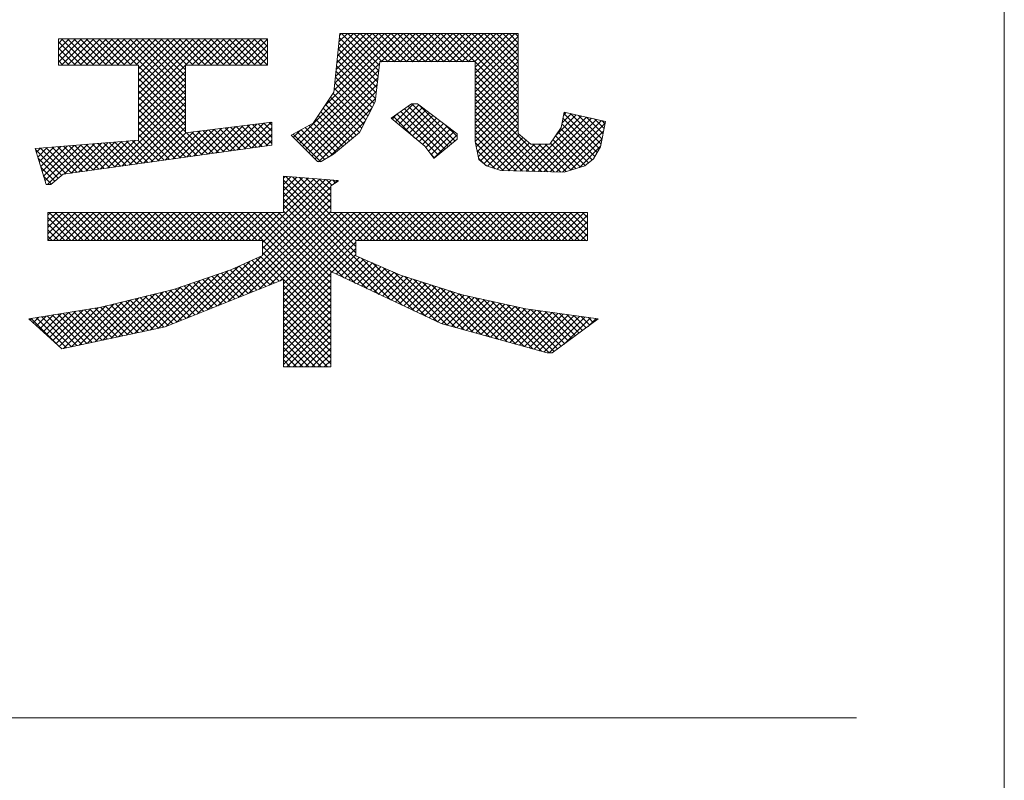
# Model space of a CAD drawing. Extents: x 1312293 to 2305250, y -48095 to 334208.
# Drawn here: x 1798721 to 1799107, y -14908 to -14610 of the extents above; entities that cross this region are included whole.
import ezdxf

# ---------------------------------------------------------------- set-up
doc = ezdxf.new("R2010")
doc.units = 0
doc.header["$LTSCALE"] = 60
for name, color, linetype in [('DIM', 143, 'Continuous'), ('OFF', 6, 'Continuous'), ('SHAD', 9, 'Continuous'), ('SST', 30, 'Continuous')]:
    doc.layers.add(name, color=color, linetype=linetype)

# ---------------------------------------------------------------- blocks, each defined once
blk = doc.blocks.new('*X3')
at = {"color": 0}
for p, q in [((134.075, 78.125), (134.14, 78.19)), ((134.075, 78.037), (134.228, 78.19)), ((134.075, 77.948), (134.317, 78.19)), ((134.075, 77.86), (134.405, 78.19)), ((134.405, 77.815), (134.075, 78.146)), ((134.119, 77.815), (134.494, 78.19)), ((134.494, 77.815), (134.119, 78.19)), ((134.207, 77.815), (134.582, 78.19)), ((134.582, 77.815), (134.207, 78.19)), ((134.295, 77.815), (134.67, 78.19)), ((134.67, 77.815), (134.295, 78.19)), ((134.384, 77.815), (134.759, 78.19)), ((134.759, 77.815), (134.384, 78.19)), ((134.472, 77.815), (134.847, 78.19)), ((134.847, 77.815), (134.472, 78.19)), ((134.56, 77.815), (134.935, 78.19)), ((134.936, 77.815), (134.561, 78.19)), ((134.649, 77.815), (135.024, 78.19)), ((135.024, 77.815), (134.649, 78.19)), ((134.737, 77.815), (135.112, 78.19)), ((135.112, 77.815), (134.737, 78.19)), ((134.826, 77.815), (135.201, 78.19)), ((135.201, 77.815), (134.826, 78.19)), ((134.914, 77.815), (135.289, 78.19)), ((135.885, 77.22), (134.914, 78.19)), ((135.002, 77.815), (135.377, 78.19)), ((135.885, 77.308), (135.003, 78.19)), ((135.091, 77.815), (135.466, 78.19)), ((135.885, 77.396), (135.091, 78.19)), ((135.179, 77.815), (135.554, 78.19)), ((135.885, 77.485), (135.179, 78.19)), ((135.215, 77.762), (135.643, 78.19)), ((135.215, 77.674), (135.731, 78.19)), ((135.215, 77.586), (135.819, 78.19)), ((135.215, 77.497), (135.908, 78.19)), ((135.215, 77.409), (135.996, 78.19)), ((135.215, 77.32), (136.085, 78.19)), ((135.215, 77.232), (136.173, 78.19)), ((135.885, 77.573), (135.268, 78.19)), ((135.885, 77.661), (135.356, 78.19)), ((135.885, 77.75), (135.444, 78.19)), ((135.908, 77.815), (135.533, 78.19)), ((135.996, 77.815), (135.621, 78.19)), ((136.085, 77.815), (135.71, 78.19)), ((136.173, 77.815), (135.798, 78.19)), ((135.886, 77.815), (136.261, 78.19)), ((136.261, 77.815), (135.886, 78.19)), ((135.975, 77.815), (136.35, 78.19)), ((136.35, 77.815), (135.975, 78.19)), ((136.063, 77.815), (136.438, 78.19)), ((136.438, 77.815), (136.063, 78.19)), ((136.151, 77.815), (136.526, 78.19)), ((136.527, 77.815), (136.152, 78.19)), ((136.24, 77.815), (136.615, 78.19)), ((136.615, 77.815), (136.24, 78.19)), ((136.328, 77.815), (136.703, 78.19)), ((136.703, 77.815), (136.328, 78.19)), ((136.417, 77.815), (136.792, 78.19)), ((136.792, 77.815), (136.417, 78.19)), ((136.505, 77.815), (136.88, 78.19)), ((136.88, 77.815), (136.505, 78.19)), ((136.593, 77.815), (136.968, 78.19)), ((136.969, 77.815), (136.594, 78.19)), ((137.055, 77.817), (136.682, 78.19)), ((136.682, 77.815), (137.055, 78.188)), ((137.055, 77.906), (136.77, 78.19)), ((137.055, 77.994), (136.859, 78.19)), ((137.055, 78.082), (136.947, 78.19)), ((137.055, 78.171), (137.035, 78.19)), ((137.467, 76.744), (138.988, 78.265)), ((137.871, 77.237), (138.9, 78.265)), ((138.005, 77.459), (138.811, 78.265)), ((138.014, 77.557), (138.723, 78.265)), ((138.024, 77.655), (138.634, 78.265)), ((138.034, 77.753), (138.546, 78.265)), ((138.044, 77.851), (138.458, 78.265)), ((138.054, 77.95), (138.369, 78.265)), ((138.064, 78.048), (138.281, 78.265)), ((138.073, 78.146), (138.192, 78.265)), ((138.631, 77.655), (138.079, 78.207)), ((138.083, 78.244), (138.104, 78.265)), ((138.64, 77.734), (138.11, 78.265)), ((138.65, 77.813), (138.198, 78.265)), ((138.686, 77.865), (138.286, 78.265)), ((138.775, 77.865), (138.375, 78.265)), ((138.863, 77.865), (138.463, 78.265)), ((138.951, 77.865), (138.551, 78.265)), ((139.04, 77.865), (138.64, 78.265)), ((138.676, 77.865), (139.076, 78.265)), ((139.128, 77.865), (138.728, 78.265)), ((138.765, 77.865), (139.165, 78.265)), ((139.217, 77.865), (138.817, 78.265)), ((138.853, 77.865), (139.253, 78.265)), ((139.305, 77.865), (138.905, 78.265)), ((138.941, 77.865), (139.341, 78.265)), ((139.393, 77.865), (138.993, 78.265)), ((139.03, 77.865), (139.43, 78.265)), ((139.482, 77.865), (139.082, 78.265)), ((139.118, 77.865), (139.518, 78.265)), ((139.57, 77.865), (139.17, 78.265)), ((139.207, 77.865), (139.607, 78.265)), ((139.659, 77.865), (139.259, 78.265)), ((139.295, 77.865), (139.695, 78.265)), ((139.747, 77.865), (139.347, 78.265)), ((139.383, 77.865), (139.783, 78.265)), ((139.835, 77.865), (139.435, 78.265)), ((139.472, 77.865), (139.872, 78.265)), ((139.924, 77.865), (139.524, 78.265)), ((139.56, 77.865), (139.96, 78.265)), ((140.012, 77.865), (139.612, 78.265)), ((139.649, 77.865), (140.049, 78.265)), ((140.625, 77.341), (139.701, 78.265)), ((139.737, 77.865), (140.137, 78.265)), ((140.625, 77.429), (139.789, 78.265)), ((139.825, 77.865), (140.225, 78.265)), ((140.625, 77.518), (139.877, 78.265)), ((139.914, 77.865), (140.314, 78.265)), ((140.625, 77.606), (139.966, 78.265)), ((140.002, 77.865), (140.402, 78.265)), ((140.015, 77.789), (140.491, 78.265)), ((140.015, 77.701), (140.579, 78.265)), ((140.015, 77.613), (140.625, 78.223)), ((140.625, 77.694), (140.054, 78.265)), ((140.625, 77.783), (140.142, 78.265)), ((140.625, 77.871), (140.231, 78.265)), ((140.625, 77.96), (140.319, 78.265)), ((140.625, 78.048), (140.408, 78.265)), ((140.625, 78.136), (140.496, 78.265)), ((140.625, 78.225), (140.584, 78.265)), ((134.317, 77.815), (134.075, 78.057)), ((136.77, 77.815), (137.055, 78.1)), ((136.859, 77.815), (137.055, 78.011)), ((138.612, 77.498), (138.063, 78.046)), ((138.621, 77.577), (138.071, 78.127)), ((140.015, 77.524), (140.625, 78.134)), ((140.015, 77.436), (140.625, 78.046)), ((134.229, 77.815), (134.075, 77.969)), ((134.14, 77.815), (134.075, 77.881)), ((136.947, 77.815), (137.055, 77.923)), ((138.593, 77.34), (138.047, 77.885)), ((138.602, 77.419), (138.055, 77.966)), ((140.015, 77.347), (140.625, 77.957)), ((140.015, 77.259), (140.625, 77.869)), ((140.625, 77.253), (140.015, 77.863)), ((135.215, 77.144), (135.885, 77.814)), ((135.885, 77.131), (135.215, 77.801)), ((135.215, 77.055), (135.885, 77.725)), ((137.035, 77.815), (137.055, 77.835)), ((137.51, 76.699), (138.653, 77.842)), ((137.554, 76.655), (138.641, 77.742)), ((138.545, 77.211), (138.031, 77.725)), ((138.575, 77.269), (138.039, 77.805)), ((140.015, 77.171), (140.625, 77.781)), ((140.625, 77.164), (140.015, 77.774)), ((135.885, 77.043), (135.215, 77.713)), ((135.215, 76.967), (135.885, 77.637)), ((135.885, 76.954), (135.215, 77.624)), ((137.598, 76.61), (138.629, 77.641)), ((138.516, 77.152), (138.023, 77.644)), ((140.015, 77.082), (140.625, 77.692)), ((140.625, 77.076), (140.015, 77.686)), ((140.015, 76.994), (140.625, 77.604)), ((140.625, 76.987), (140.015, 77.597)), ((135.215, 76.878), (135.885, 77.548)), ((135.885, 76.866), (135.215, 77.536)), ((135.215, 76.79), (135.885, 77.46)), ((136.124, 76.538), (135.215, 77.448)), ((137.642, 76.566), (138.617, 77.541)), ((138.456, 77.035), (138.007, 77.484)), ((138.486, 77.093), (138.015, 77.564)), ((140.015, 76.905), (140.625, 77.515)), ((140.625, 76.899), (140.015, 77.509)), ((134.876, 76.363), (135.885, 77.372)), ((136.047, 76.527), (135.215, 77.359)), ((137.686, 76.521), (138.605, 77.44)), ((137.73, 76.477), (138.593, 77.34)), ((138.367, 76.858), (137.919, 77.307)), ((138.397, 76.917), (137.954, 77.36)), ((138.427, 76.976), (137.99, 77.413)), ((140.015, 76.817), (140.625, 77.427)), ((141.141, 76.294), (140.015, 77.421)), ((140.015, 76.729), (140.625, 77.339)), ((141.05, 76.297), (140.015, 77.332)), ((134.979, 76.378), (135.885, 77.283)), ((135.082, 76.392), (135.885, 77.195)), ((135.969, 76.516), (135.215, 77.271)), ((135.892, 76.506), (135.215, 77.182)), ((137.782, 76.44), (138.538, 77.197)), ((138.272, 76.777), (137.847, 77.201)), ((138.32, 76.817), (137.883, 77.254)), ((138.88, 77.008), (139.137, 77.265)), ((138.928, 76.968), (139.211, 77.25)), ((138.976, 76.928), (139.261, 77.212)), ((139.581, 76.617), (139.005, 77.193)), ((139.024, 76.887), (139.311, 77.174)), ((139.629, 76.657), (139.057, 77.229)), ((139.677, 76.697), (139.11, 77.265)), ((139.725, 76.738), (139.22, 77.243)), ((140.959, 76.299), (140.015, 77.244)), ((140.029, 76.654), (140.625, 77.25)), ((140.044, 76.581), (140.625, 77.162)), ((135.185, 76.406), (135.885, 77.106)), ((135.814, 76.495), (135.215, 77.094)), ((138.128, 76.656), (137.741, 77.043)), ((138.176, 76.696), (137.776, 77.096)), ((138.224, 76.736), (137.812, 77.149)), ((138.831, 77.048), (138.903, 77.12)), ((139.151, 76.782), (138.851, 77.082)), ((139.484, 76.537), (138.902, 77.119)), ((139.533, 76.577), (138.954, 77.156)), ((139.073, 76.847), (139.361, 77.136)), ((139.121, 76.807), (139.411, 77.098)), ((139.169, 76.767), (139.462, 77.059)), ((139.217, 76.727), (139.512, 77.021)), ((140.869, 76.302), (140.015, 77.155)), ((140.778, 76.304), (140.015, 77.067)), ((140.058, 76.507), (140.625, 77.074)), ((140.74, 76.305), (141.526, 77.091)), ((140.826, 76.303), (141.598, 77.074)), ((140.912, 76.3), (141.67, 77.058)), ((140.998, 76.298), (141.742, 77.042)), ((141.084, 76.296), (141.815, 77.026)), ((141.166, 76.819), (141.454, 77.107)), ((141.253, 76.994), (141.381, 77.123)), ((141.75, 76.569), (141.265, 77.055)), ((141.275, 77.105), (141.309, 77.139)), ((141.784, 76.624), (141.279, 77.128)), ((141.807, 76.689), (141.371, 77.125)), ((141.821, 76.763), (141.484, 77.1)), ((141.835, 76.838), (141.598, 77.074)), ((141.849, 76.912), (141.712, 77.049)), ((141.863, 76.986), (141.826, 77.023)), ((135.737, 76.484), (135.215, 77.006)), ((135.659, 76.473), (135.215, 76.917)), ((135.287, 76.421), (135.885, 77.018)), ((135.39, 76.435), (135.885, 76.93)), ((135.801, 76.493), (136.199, 76.891)), ((135.904, 76.507), (136.3, 76.903)), ((136.007, 76.522), (136.4, 76.915)), ((136.11, 76.536), (136.501, 76.927)), ((136.434, 76.582), (136.133, 76.883)), ((136.512, 76.593), (136.212, 76.892)), ((136.213, 76.551), (136.602, 76.94)), ((136.589, 76.603), (136.291, 76.902)), ((136.316, 76.565), (136.702, 76.952)), ((136.667, 76.614), (136.37, 76.911)), ((136.418, 76.579), (136.803, 76.964)), ((136.744, 76.625), (136.449, 76.921)), ((136.521, 76.594), (136.904, 76.976)), ((136.822, 76.636), (136.527, 76.931)), ((136.899, 76.647), (136.606, 76.94)), ((136.624, 76.608), (137.004, 76.989)), ((136.977, 76.658), (136.685, 76.95)), ((136.727, 76.623), (137.105, 77.001)), ((137.054, 76.669), (136.764, 76.959)), ((136.83, 76.637), (137.115, 76.922)), ((137.115, 76.697), (136.842, 76.969)), ((137.115, 76.785), (136.921, 76.979)), ((137.115, 76.873), (137, 76.988)), ((137.115, 76.962), (137.079, 76.998)), ((137.423, 76.788), (137.523, 76.889)), ((137.926, 76.505), (137.535, 76.895)), ((137.981, 76.538), (137.592, 76.927)), ((138.031, 76.576), (137.649, 76.958)), ((138.079, 76.616), (137.705, 76.99)), ((137.948, 76.518), (138.448, 77.018)), ((139.265, 76.686), (139.562, 76.983)), ((139.31, 76.643), (139.612, 76.945)), ((139.348, 76.592), (139.662, 76.907)), ((139.755, 76.797), (139.589, 76.962)), ((140.687, 76.307), (140.015, 76.979)), ((140.596, 76.309), (140.015, 76.89)), ((140.089, 76.45), (140.625, 76.985)), ((140.138, 76.41), (140.625, 76.897)), ((141.171, 76.294), (141.863, 76.986)), ((141.678, 76.465), (141.23, 76.913)), ((141.717, 76.514), (141.25, 76.981)), ((134.773, 76.349), (135.169, 76.744)), ((135.427, 76.44), (135.126, 76.741)), ((135.504, 76.451), (135.208, 76.748)), ((135.582, 76.462), (135.215, 76.829)), ((135.493, 76.45), (135.897, 76.854)), ((135.596, 76.464), (135.998, 76.866)), ((135.699, 76.478), (136.098, 76.878)), ((136.202, 76.549), (135.897, 76.854)), ((136.279, 76.56), (135.976, 76.863)), ((136.357, 76.571), (136.055, 76.873)), ((136.932, 76.652), (137.115, 76.834)), ((137.035, 76.666), (137.115, 76.746)), ((137.813, 76.44), (137.421, 76.832)), ((137.87, 76.472), (137.478, 76.864)), ((139.386, 76.542), (139.712, 76.868)), ((139.424, 76.491), (139.755, 76.822)), ((140.505, 76.311), (140.015, 76.802)), ((140.191, 76.374), (140.644, 76.827)), ((140.258, 76.353), (140.692, 76.787)), ((140.325, 76.332), (140.74, 76.747)), ((141.516, 76.362), (141.122, 76.755)), ((141.581, 76.384), (141.158, 76.808)), ((141.63, 76.424), (141.194, 76.86)), ((141.257, 76.291), (141.843, 76.877)), ((141.372, 76.318), (141.822, 76.768)), ((134.122, 76.243), (133.749, 76.615)), ((133.761, 76.574), (133.819, 76.632)), ((133.782, 76.506), (133.916, 76.64)), ((133.802, 76.438), (134.012, 76.648)), ((134.186, 76.266), (133.821, 76.632)), ((133.823, 76.37), (134.108, 76.656)), ((133.843, 76.302), (134.205, 76.664)), ((133.863, 76.234), (134.301, 76.672)), ((133.884, 76.166), (134.398, 76.68)), ((134.264, 76.277), (133.902, 76.639)), ((133.921, 76.115), (134.494, 76.688)), ((134.341, 76.288), (133.984, 76.646)), ((134.419, 76.299), (134.065, 76.652)), ((134.496, 76.31), (134.147, 76.659)), ((134.157, 76.262), (134.59, 76.696)), ((134.574, 76.321), (134.229, 76.666)), ((134.259, 76.277), (134.687, 76.704)), ((134.651, 76.332), (134.31, 76.673)), ((134.362, 76.291), (134.783, 76.712)), ((134.729, 76.342), (134.392, 76.68)), ((134.465, 76.305), (134.88, 76.72)), ((134.806, 76.353), (134.473, 76.686)), ((134.884, 76.364), (134.555, 76.693)), ((134.568, 76.32), (134.976, 76.728)), ((134.961, 76.375), (134.637, 76.7)), ((134.671, 76.334), (135.073, 76.736)), ((135.039, 76.386), (134.718, 76.707)), ((135.117, 76.397), (134.8, 76.714)), ((135.194, 76.408), (134.881, 76.72)), ((135.272, 76.419), (134.963, 76.727)), ((135.349, 76.429), (135.045, 76.734)), ((140.414, 76.314), (140.018, 76.711)), ((140.3, 76.34), (140.04, 76.6)), ((140.396, 76.314), (140.788, 76.707)), ((140.482, 76.312), (140.86, 76.69)), ((140.568, 76.31), (140.948, 76.69)), ((140.654, 76.307), (141.037, 76.69)), ((141.232, 76.292), (140.834, 76.69)), ((141.312, 76.3), (140.922, 76.69)), ((141.38, 76.32), (141.01, 76.69)), ((141.448, 76.341), (141.086, 76.703)), ((141.499, 76.356), (141.801, 76.659)), ((134.073, 76.203), (133.787, 76.489)), ((139.436, 76.497), (139.371, 76.562)), ((140.163, 76.388), (140.062, 76.49)), ((134.025, 76.162), (133.825, 76.363)), ((133.977, 76.122), (133.863, 76.236)), ((136.922, 75.315), (137.799, 76.192)), ((136.985, 75.29), (137.881, 76.185)), ((136.985, 75.201), (137.963, 76.179)), ((137.285, 76.208), (137.307, 76.23)), ((137.285, 76.12), (137.389, 76.224)), ((137.285, 76.032), (137.471, 76.218)), ((137.285, 75.943), (137.553, 76.211)), ((137.285, 75.855), (137.635, 76.205)), ((137.285, 75.766), (137.717, 76.198)), ((138.315, 75.231), (137.317, 76.23)), ((138.319, 75.315), (137.413, 76.222)), ((137.955, 75.768), (137.508, 76.215)), ((137.955, 75.857), (137.604, 76.207)), ((137.955, 75.945), (137.7, 76.2)), ((137.955, 76.033), (137.796, 76.192)), ((137.971, 76.106), (137.892, 76.185)), ((136.985, 75.113), (137.955, 76.083)), ((138.315, 75.143), (137.285, 76.173)), ((138.975, 74.394), (137.285, 76.085)), ((138.025, 76.14), (137.988, 76.177)), ((137.989, 76.117), (138.045, 76.173)), ((136.348, 74.388), (137.955, 75.995)), ((136.495, 74.447), (137.955, 75.906)), ((138.809, 74.472), (137.285, 75.996)), ((138.643, 74.55), (137.285, 75.908)), ((136.643, 74.506), (137.955, 75.818)), ((138.476, 74.628), (137.285, 75.82)), ((133.925, 75.677), (133.963, 75.715)), ((133.925, 75.588), (134.051, 75.715)), ((133.925, 75.5), (134.14, 75.715)), ((133.925, 75.412), (134.228, 75.715)), ((133.925, 75.323), (134.317, 75.715)), ((134.254, 75.315), (133.925, 75.644)), ((134.342, 75.315), (133.942, 75.715)), ((134.005, 75.315), (134.405, 75.715)), ((134.43, 75.315), (134.03, 75.715)), ((134.093, 75.315), (134.493, 75.715)), ((134.519, 75.315), (134.119, 75.715)), ((134.182, 75.315), (134.582, 75.715)), ((134.607, 75.315), (134.207, 75.715)), ((134.27, 75.315), (134.67, 75.715)), ((134.696, 75.315), (134.296, 75.715)), ((134.359, 75.315), (134.759, 75.715)), ((134.784, 75.315), (134.384, 75.715)), ((134.447, 75.315), (134.847, 75.715)), ((134.872, 75.315), (134.472, 75.715)), ((134.535, 75.315), (134.935, 75.715)), ((134.961, 75.315), (134.561, 75.715)), ((134.624, 75.315), (135.024, 75.715)), ((135.049, 75.315), (134.649, 75.715)), ((134.712, 75.315), (135.112, 75.715)), ((135.138, 75.315), (134.738, 75.715)), ((134.801, 75.315), (135.201, 75.715)), ((135.226, 75.315), (134.826, 75.715)), ((134.889, 75.315), (135.289, 75.715)), ((135.314, 75.315), (134.914, 75.715)), ((134.977, 75.315), (135.377, 75.715)), ((135.403, 75.315), (135.003, 75.715)), ((135.066, 75.315), (135.466, 75.715)), ((135.491, 75.315), (135.091, 75.715)), ((135.154, 75.315), (135.554, 75.715)), ((135.579, 75.315), (135.179, 75.715)), ((135.242, 75.315), (135.642, 75.715)), ((135.668, 75.315), (135.268, 75.715)), ((135.331, 75.315), (135.731, 75.715)), ((135.756, 75.315), (135.356, 75.715)), ((135.419, 75.315), (135.819, 75.715)), ((135.845, 75.315), (135.445, 75.715)), ((135.508, 75.315), (135.908, 75.715)), ((135.933, 75.315), (135.533, 75.715)), ((135.596, 75.315), (135.996, 75.715)), ((136.021, 75.315), (135.621, 75.715)), ((135.684, 75.315), (136.084, 75.715)), ((136.11, 75.315), (135.71, 75.715)), ((135.773, 75.315), (136.173, 75.715)), ((136.198, 75.315), (135.798, 75.715)), ((135.861, 75.315), (136.261, 75.715)), ((136.287, 75.315), (135.887, 75.715)), ((135.95, 75.315), (136.35, 75.715)), ((136.375, 75.315), (135.975, 75.715)), ((136.038, 75.315), (136.438, 75.715)), ((136.463, 75.315), (136.063, 75.715)), ((136.126, 75.315), (136.526, 75.715)), ((136.552, 75.315), (136.152, 75.715)), ((136.215, 75.315), (136.615, 75.715)), ((136.64, 75.315), (136.24, 75.715)), ((136.303, 75.315), (136.703, 75.715)), ((136.729, 75.315), (136.329, 75.715)), ((136.391, 75.315), (136.791, 75.715)), ((136.817, 75.315), (136.417, 75.715)), ((136.48, 75.315), (136.88, 75.715)), ((136.905, 75.315), (136.505, 75.715)), ((136.568, 75.315), (136.968, 75.715)), ((137.955, 74.354), (136.594, 75.715)), ((136.657, 75.315), (137.057, 75.715)), ((137.955, 74.442), (136.682, 75.715)), ((136.745, 75.315), (137.145, 75.715)), ((137.955, 74.531), (136.77, 75.715)), ((136.79, 74.565), (137.955, 75.729)), ((136.833, 75.315), (137.233, 75.715)), ((137.955, 74.619), (136.859, 75.715)), ((136.938, 74.624), (138.029, 75.715)), ((137.955, 74.708), (136.947, 75.715)), ((137.955, 74.796), (137.036, 75.715)), ((137.085, 74.683), (138.117, 75.715)), ((137.977, 74.862), (137.124, 75.715)), ((138.144, 74.784), (137.212, 75.715)), ((137.233, 74.742), (138.206, 75.715)), ((138.31, 74.706), (137.285, 75.731)), ((137.285, 74.706), (138.294, 75.715)), ((137.285, 74.617), (138.382, 75.715)), ((137.285, 74.529), (138.471, 75.715)), ((137.285, 74.441), (138.559, 75.715)), ((137.285, 74.352), (138.648, 75.715)), ((138.408, 75.315), (138.008, 75.715)), ((138.496, 75.315), (138.096, 75.715)), ((138.585, 75.315), (138.185, 75.715)), ((138.673, 75.315), (138.273, 75.715)), ((138.336, 75.315), (138.736, 75.715)), ((138.761, 75.315), (138.361, 75.715)), ((138.424, 75.315), (138.824, 75.715)), ((138.85, 75.315), (138.45, 75.715)), ((138.513, 75.315), (138.913, 75.715)), ((138.938, 75.315), (138.538, 75.715)), ((138.601, 75.315), (139.001, 75.715)), ((139.027, 75.315), (138.627, 75.715)), ((138.69, 75.315), (139.09, 75.715)), ((139.115, 75.315), (138.715, 75.715)), ((138.778, 75.315), (139.178, 75.715)), ((139.203, 75.315), (138.803, 75.715)), ((138.866, 75.315), (139.266, 75.715)), ((139.292, 75.315), (138.892, 75.715)), ((138.955, 75.315), (139.355, 75.715)), ((139.38, 75.315), (138.98, 75.715)), ((139.043, 75.315), (139.443, 75.715)), ((139.469, 75.315), (139.069, 75.715)), ((139.132, 75.315), (139.532, 75.715)), ((139.557, 75.315), (139.157, 75.715)), ((139.22, 75.315), (139.62, 75.715)), ((139.645, 75.315), (139.245, 75.715)), ((139.308, 75.315), (139.708, 75.715)), ((139.734, 75.315), (139.334, 75.715)), ((139.397, 75.315), (139.797, 75.715)), ((139.822, 75.315), (139.422, 75.715)), ((139.485, 75.315), (139.885, 75.715)), ((139.91, 75.315), (139.51, 75.715)), ((139.573, 75.315), (139.973, 75.715)), ((139.999, 75.315), (139.599, 75.715)), ((139.662, 75.315), (140.062, 75.715)), ((140.087, 75.315), (139.687, 75.715)), ((139.75, 75.315), (140.15, 75.715)), ((140.176, 75.315), (139.776, 75.715)), ((139.839, 75.315), (140.239, 75.715)), ((140.264, 75.315), (139.864, 75.715)), ((139.927, 75.315), (140.327, 75.715)), ((140.352, 75.315), (139.952, 75.715)), ((140.015, 75.315), (140.415, 75.715)), ((140.441, 75.315), (140.041, 75.715)), ((140.104, 75.315), (140.504, 75.715)), ((140.529, 75.315), (140.129, 75.715)), ((140.192, 75.315), (140.592, 75.715)), ((140.618, 75.315), (140.218, 75.715)), ((140.281, 75.315), (140.681, 75.715)), ((140.706, 75.315), (140.306, 75.715)), ((140.369, 75.315), (140.769, 75.715)), ((140.794, 75.315), (140.394, 75.715)), ((140.457, 75.315), (140.857, 75.715)), ((140.883, 75.315), (140.483, 75.715)), ((140.546, 75.315), (140.946, 75.715)), ((140.971, 75.315), (140.571, 75.715)), ((140.634, 75.315), (141.034, 75.715)), ((141.06, 75.315), (140.66, 75.715)), ((140.723, 75.315), (141.123, 75.715)), ((141.148, 75.315), (140.748, 75.715)), ((140.811, 75.315), (141.211, 75.715)), ((141.236, 75.315), (140.836, 75.715)), ((140.899, 75.315), (141.299, 75.715)), ((141.325, 75.315), (140.925, 75.715)), ((140.988, 75.315), (141.388, 75.715)), ((141.413, 75.315), (141.013, 75.715)), ((141.076, 75.315), (141.476, 75.715)), ((141.501, 75.315), (141.101, 75.715)), ((141.164, 75.315), (141.564, 75.715)), ((141.59, 75.315), (141.19, 75.715)), ((141.253, 75.315), (141.615, 75.677)), ((141.615, 75.379), (141.278, 75.715)), ((141.615, 75.467), (141.367, 75.715)), ((141.615, 75.555), (141.455, 75.715)), ((141.615, 75.644), (141.543, 75.715)), ((134.165, 75.315), (133.925, 75.556)), ((141.341, 75.315), (141.615, 75.589)), ((141.43, 75.315), (141.615, 75.5)), ((134.077, 75.315), (133.925, 75.467)), ((133.988, 75.315), (133.925, 75.379)), ((141.518, 75.315), (141.615, 75.412)), ((137.955, 74.266), (136.985, 75.236)), ((137.285, 74.264), (138.315, 75.294)), ((137.973, 74.864), (138.315, 75.205)), ((141.606, 75.315), (141.615, 75.323)), ((136.2, 74.328), (136.962, 75.09)), ((137.219, 74.736), (136.895, 75.06)), ((137.282, 74.762), (136.956, 75.088)), ((137.955, 74.177), (136.985, 75.147)), ((138.033, 74.836), (138.315, 75.117)), ((138.093, 74.807), (138.364, 75.078)), ((139.142, 74.316), (138.392, 75.066)), ((135.905, 74.21), (136.641, 74.946)), ((136.053, 74.269), (136.802, 75.018)), ((136.903, 74.61), (136.59, 74.923)), ((136.966, 74.635), (136.651, 74.951)), ((137.029, 74.661), (136.712, 74.978)), ((137.093, 74.686), (136.773, 75.005)), ((137.156, 74.711), (136.834, 75.033)), ((138.154, 74.779), (138.426, 75.051)), ((138.214, 74.751), (138.487, 75.024)), ((138.274, 74.723), (138.549, 74.997)), ((138.334, 74.695), (138.61, 74.97)), ((138.394, 74.666), (138.671, 74.943)), ((138.455, 74.638), (138.733, 74.916)), ((139.308, 74.238), (138.549, 74.997)), ((139.475, 74.16), (138.707, 74.928)), ((135.495, 74.065), (136.222, 74.792)), ((135.61, 74.092), (136.356, 74.837)), ((135.758, 74.151), (136.489, 74.883)), ((136.525, 74.458), (136.199, 74.784)), ((136.588, 74.484), (136.265, 74.806)), ((136.651, 74.509), (136.331, 74.829)), ((136.714, 74.534), (136.397, 74.851)), ((136.777, 74.56), (136.463, 74.874)), ((136.84, 74.585), (136.529, 74.896)), ((137.285, 74.175), (137.955, 74.845)), ((138.515, 74.61), (138.794, 74.889)), ((138.575, 74.582), (138.856, 74.863)), ((138.635, 74.554), (138.917, 74.836)), ((138.695, 74.525), (138.981, 74.811)), ((138.755, 74.497), (139.048, 74.79)), ((139.612, 74.111), (138.864, 74.859)), ((139.734, 74.077), (139.009, 74.803)), ((135.158, 73.993), (135.82, 74.656)), ((135.27, 74.017), (135.954, 74.701)), ((135.382, 74.041), (136.088, 74.746)), ((136.146, 74.307), (135.803, 74.65)), ((136.209, 74.332), (135.869, 74.672)), ((136.272, 74.357), (135.935, 74.694)), ((136.335, 74.383), (136.001, 74.717)), ((136.398, 74.408), (136.067, 74.739)), ((136.461, 74.433), (136.133, 74.762)), ((137.955, 74.089), (137.285, 74.759)), ((137.285, 74.087), (137.955, 74.757)), ((137.955, 74.001), (137.285, 74.671)), ((137.285, 73.999), (137.955, 74.669)), ((138.816, 74.469), (139.116, 74.769)), ((138.876, 74.441), (139.183, 74.748)), ((138.936, 74.413), (139.25, 74.726)), ((138.996, 74.384), (139.317, 74.705)), ((139.056, 74.356), (139.384, 74.684)), ((139.117, 74.328), (139.451, 74.663)), ((139.856, 74.043), (139.138, 74.762)), ((139.177, 74.3), (139.519, 74.642)), ((139.979, 74.01), (139.267, 74.721)), ((140.101, 73.976), (139.396, 74.68)), ((140.223, 73.942), (139.526, 74.639)), ((134.597, 73.874), (135.221, 74.499)), ((134.709, 73.898), (135.339, 74.527)), ((134.821, 73.922), (135.456, 74.556)), ((134.933, 73.946), (135.573, 74.585)), ((135.046, 73.969), (135.69, 74.613)), ((135.641, 74.104), (135.242, 74.504)), ((135.704, 74.13), (135.313, 74.521)), ((135.767, 74.155), (135.384, 74.538)), ((135.83, 74.18), (135.455, 74.556)), ((135.894, 74.206), (135.526, 74.573)), ((135.957, 74.231), (135.597, 74.591)), ((136.02, 74.256), (135.668, 74.608)), ((136.083, 74.281), (135.737, 74.627)), ((137.955, 73.912), (137.285, 74.582)), ((137.285, 73.91), (137.955, 74.58)), ((139.237, 74.271), (139.586, 74.62)), ((139.297, 74.243), (139.653, 74.599)), ((139.357, 74.215), (139.72, 74.578)), ((139.417, 74.187), (139.787, 74.557)), ((139.478, 74.159), (139.856, 74.537)), ((139.539, 74.132), (139.929, 74.521)), ((139.608, 74.112), (140.001, 74.505)), ((140.346, 73.908), (139.655, 74.598)), ((140.468, 73.874), (139.784, 74.558)), ((140.591, 73.84), (139.903, 74.527)), ((140.713, 73.806), (140.017, 74.502)), ((134.088, 73.807), (134.641, 74.36)), ((134.148, 73.779), (134.753, 74.384)), ((134.26, 73.803), (134.87, 74.413)), ((134.372, 73.826), (134.987, 74.441)), ((134.485, 73.85), (135.104, 74.47)), ((135.065, 73.973), (134.673, 74.365)), ((135.138, 73.989), (134.745, 74.382)), ((135.211, 74.004), (134.816, 74.399)), ((135.284, 74.02), (134.887, 74.417)), ((135.357, 74.035), (134.958, 74.434)), ((135.429, 74.051), (135.029, 74.451)), ((135.502, 74.066), (135.1, 74.469)), ((135.575, 74.082), (135.171, 74.486)), ((137.955, 73.824), (137.285, 74.494)), ((137.285, 73.822), (137.955, 74.492)), ((137.955, 73.735), (137.285, 74.405)), ((137.285, 73.734), (137.955, 74.404)), ((139.677, 74.093), (140.073, 74.489)), ((139.747, 74.074), (140.146, 74.473)), ((139.816, 74.055), (140.218, 74.457)), ((139.885, 74.036), (140.29, 74.441)), ((139.954, 74.016), (140.363, 74.425)), ((140.023, 73.997), (140.435, 74.409)), ((140.092, 73.978), (140.507, 74.393)), ((140.835, 73.772), (140.13, 74.476)), ((140.162, 73.959), (140.58, 74.377)), ((140.231, 73.939), (140.652, 74.361)), ((140.958, 73.738), (140.244, 74.451)), ((141.069, 73.715), (140.358, 74.426)), ((141.138, 73.734), (140.471, 74.401)), ((141.188, 73.772), (140.585, 74.375)), ((133.717, 74.143), (133.796, 74.223)), ((134.19, 73.788), (133.761, 74.217)), ((133.764, 74.101), (133.902, 74.24)), ((133.81, 74.059), (134.007, 74.257)), ((134.263, 73.803), (133.837, 74.229)), ((133.856, 74.017), (134.113, 74.274)), ((133.902, 73.975), (134.219, 74.291)), ((134.336, 73.819), (133.913, 74.242)), ((133.949, 73.933), (134.324, 74.308)), ((134.409, 73.834), (133.989, 74.254)), ((133.995, 73.891), (134.43, 74.326)), ((134.041, 73.849), (134.535, 74.343)), ((134.482, 73.85), (134.065, 74.266)), ((134.555, 73.865), (134.141, 74.279)), ((134.628, 73.881), (134.217, 74.291)), ((134.7, 73.896), (134.293, 74.303)), ((134.773, 73.912), (134.369, 74.316)), ((134.846, 73.927), (134.445, 74.328)), ((134.919, 73.942), (134.521, 74.34)), ((134.992, 73.958), (134.597, 74.353)), ((137.955, 73.647), (137.285, 74.317)), ((137.285, 73.645), (137.955, 74.315)), ((137.955, 73.559), (137.285, 74.229)), ((137.285, 73.557), (137.955, 74.227)), ((140.3, 73.92), (140.724, 74.345)), ((140.369, 73.901), (140.801, 74.333)), ((140.438, 73.882), (140.878, 74.322)), ((140.507, 73.863), (140.956, 74.311)), ((140.577, 73.843), (141.034, 74.3)), ((140.646, 73.824), (141.111, 74.29)), ((141.239, 73.81), (140.699, 74.35)), ((140.715, 73.805), (141.189, 74.279)), ((140.784, 73.786), (141.266, 74.268)), ((141.29, 73.847), (140.805, 74.332)), ((140.853, 73.767), (141.344, 74.257)), ((141.341, 73.885), (140.908, 74.318)), ((140.922, 73.747), (141.422, 74.247)), ((140.992, 73.728), (141.499, 74.236)), ((141.392, 73.922), (141.01, 74.304)), ((141.067, 73.715), (141.577, 74.225)), ((141.442, 73.96), (141.113, 74.289)), ((141.493, 73.998), (141.216, 74.275)), ((141.28, 73.84), (141.655, 74.214)), ((141.544, 74.035), (141.318, 74.261)), ((141.595, 74.073), (141.421, 74.247)), ((141.645, 74.11), (141.524, 74.232)), ((141.696, 74.148), (141.626, 74.218)), ((133.671, 74.186), (133.691, 74.205)), ((134.033, 73.857), (133.685, 74.205)), ((137.91, 73.515), (137.285, 74.14)), ((137.332, 73.515), (137.955, 74.138)), ((141.621, 74.093), (141.732, 74.203)), ((141.747, 74.186), (141.729, 74.204)), ((137.821, 73.515), (137.285, 74.052)), ((137.733, 73.515), (137.285, 73.963)), ((137.42, 73.515), (137.955, 74.05)), ((137.508, 73.515), (137.955, 73.962)), ((137.645, 73.515), (137.285, 73.875)), ((137.597, 73.515), (137.955, 73.873)), ((137.556, 73.515), (137.285, 73.787)), ((137.468, 73.515), (137.285, 73.698)), ((137.685, 73.515), (137.955, 73.785)), ((137.773, 73.515), (137.955, 73.696)), ((137.379, 73.515), (137.285, 73.61)), ((137.291, 73.515), (137.285, 73.521)), ((137.862, 73.515), (137.955, 73.608)), ((137.95, 73.515), (137.955, 73.52))]:
    blk.add_line(p, q, dxfattribs=at)
blk = doc.blocks.new('A$C56A827E2')
at = {"layer": 'DIM', "lineweight": 0}
for points in [[(40374.03, 24147.83), (40374.03, 24097.48), (40304.72, 24091.7), (40311.95, 24067.61), (40315.22, 24067.61), (40323.44, 24074.45), (40463.68, 24094.13), (40463.68, 24109.47), (40405.64, 24102.39), (40405.64, 24147.83), (40460.85, 24147.83), (40460.85, 24165.52), (40320.23, 24165.52), (40320.23, 24147.83)], [(40658.28, 24105.85), (40650.67, 24094.74), (40637.98, 24094.74), (40629.31, 24101.97), (40629.31, 24169.06), (40509.48, 24169.06), (40505.54, 24129.66), (40491.5, 24108.86), (40476.86, 24100.73), (40494.44, 24082.94), (40496.83, 24082.94), (40505.3, 24087.99), (40522.67, 24102.46), (40533.18, 24123.26), (40536.41, 24150.19), (40600.52, 24150.19), (40600.52, 24096.39), (40602.94, 24084.32), (40608.02, 24080.09), (40617.82, 24077.03), (40660.29, 24075.89), (40674.21, 24080.11), (40679.94, 24084.88), (40684.76, 24092.91), (40688, 24110.01), (40660.36, 24116.21)], [(40588.25, 24098.13), (40588.25, 24101.63), (40561.65, 24121.87), (40557.68, 24121.87), (40544.06, 24112.15), (40566.69, 24093.3), (40572.68, 24085.3), (40572.86, 24085.3)], [(40676.02, 24029.86), (40676.02, 24048.73), (40503.32, 24048.73), (40503.32, 24066.69), (40508.43, 24069.88), (40508.36, 24070.26), (40471.7, 24073.12), (40471.7, 24048.73), (40313.15, 24048.73), (40313.15, 24029.86), (40457.55, 24029.86), (40457.55, 24019.73), (40436.15, 24010.13), (40397.53, 23997.01), (40349.01, 23985.12), (40300.44, 23977.23), (40322.56, 23957.12), (40391.99, 23971.87), (40471.7, 24003.8), (40471.7, 23944.92), (40503.32, 23944.92), (40503.32, 24008.97), (40577.63, 23974.14), (40648.83, 23954.36), (40652.29, 23954.36), (40683.1, 23977.19), (40634.6, 23983.92), (40591.75, 23993.45), (40550.26, 24006.56), (40520.31, 24019.7), (40520.31, 24029.86)]]:
    blk.add_lwpolyline(points, close=True, dxfattribs=at)
at = {"layer": 'OFF', "lineweight": 0}
blk.add_line((37725.44, 23708.88), (40856.8, 23708.88), dxfattribs=at)
blk.add_line((37725.44, 23708.88), (40856.8, 23708.88), dxfattribs=at)
at = {"layer": 'SHAD', "lineweight": 0}
blk.add_lwpolyline([(1739.64, 28331.36), (40956.21, 28331.36), (40956.21, 1043.79), (1739.64, 1043.79)], close=True, dxfattribs=at)
at = {"layer": 'SST', "lineweight": 0}
blk.add_line((40956.21, 28331.36), (40956.21, 1043.79), dxfattribs=at)
at = {"layer": 'DIM', "lineweight": 0, "xscale": 47.18702784180641, "yscale": 47.18702783994377, "zscale": 47.18702783996655}
blk.add_blockref('*X3', (33993.65, 20475.93), dxfattribs=at)

msp = doc.modelspace()

# ---------------------------------------------------------------- block references
at = {"xscale": 0.58359375, "yscale": 0.58359375, "zscale": 0.58359375}
msp.add_blockref('A$C56A827E2', (1775205.68, -28719.99), dxfattribs=at)

doc.saveas('drawing.dxf')
